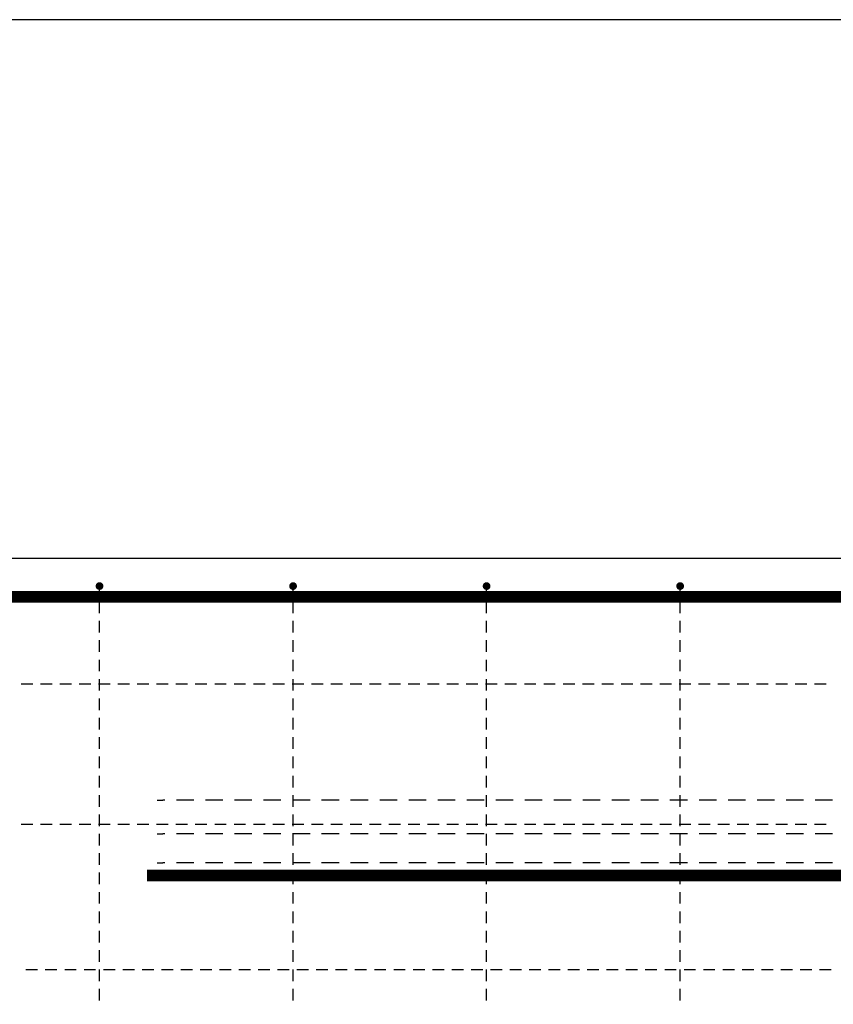
# Model space of a CAD drawing. Units: millimetres. Extents: x -83014 to -67264, y -36588 to -19738.
# Drawn here: x -78020 to -77179, y -30522 to -29505 of the extents above; entities that cross this region are included whole.
import ezdxf

# ---------------------------------------------------------------- set-up
doc = ezdxf.new("R2010")
doc.units = ezdxf.units.MM
doc.header["$LTSCALE"] = 20
doc.layers.add('CUTVIEWLIMITS', color=1, linetype='Continuous', plot=False)
doc.layers.add('K-TVAR', color=2, linetype='Continuous')
doc.layers.add('P_PŘÍČNÉ-HORNÍ', color=31, linetype='Continuous')

msp = doc.modelspace()

# ---------------------------------------------------------------- linework, layer by layer
at = {"layer": 'CUTVIEWLIMITS'}
msp.add_lwpolyline([(-81673.6, -31967.1), (-75001.6, -31967.1), (-75001.6, -29505.1), (-81673.6, -29505.1)], close=True, dxfattribs=at)
at = {"layer": 'K-TVAR', "color": 7}
msp.add_line((-81117.6, -30061.1), (-75557.6, -30061.1), dxfattribs=at)
at = {"layer": 'P_PŘÍČNÉ-HORNÍ'}
for points in [[(-77935.6, -30090.1, 4, 4, 1), (-77939.6, -30090.1, 4, 4, 1)], [(-77735.6, -30090.1, 4, 4, 1), (-77739.6, -30090.1, 4, 4, 1)], [(-77535.6, -30090.1, 4, 4, 1), (-77539.6, -30090.1, 4, 4, 1)], [(-77335.6, -30090.1, 4, 4, 1), (-77339.6, -30090.1, 4, 4, 1)]]:
    msp.add_lwpolyline(points, format="xyseb", close=True, dxfattribs=at)
msp.add_lwpolyline([(-77888.6, -30389.1, 12, 12, 0), (-75674.6, -30389.1, 12, 12, 0.414214), (-75644.6, -30359.1, 12, 12, 0), (-75644.6, -30131.1, 12, 12, 0.414214), (-75674.6, -30101.1, 12, 12, 0), (-78638.6, -30101.1, 12, 12, 0)], format="xyseb", dxfattribs=at)
for points in [[(-77937.6, -30098.1), (-77937.6, -30094.1)], [(-77737.6, -30098.1), (-77737.6, -30094.1)], [(-77537.6, -30098.1), (-77537.6, -30094.1)], [(-77337.6, -30098.1), (-77337.6, -30094.1)], [(-77937.6, -30118.1), (-77937.6, -30106.1)], [(-77737.6, -30118.1), (-77737.6, -30106.1)], [(-77537.6, -30118.1), (-77537.6, -30106.1)], [(-77337.6, -30118.1), (-77337.6, -30106.1)], [(-77937.6, -30138.1), (-77937.6, -30126.1)], [(-77737.6, -30138.1), (-77737.6, -30126.1)], [(-77537.6, -30138.1), (-77537.6, -30126.1)], [(-77337.6, -30138.1), (-77337.6, -30126.1)], [(-77937.6, -30158.1), (-77937.6, -30146.1)], [(-77737.6, -30158.1), (-77737.6, -30146.1)], [(-77537.6, -30158.1), (-77537.6, -30146.1)], [(-77337.6, -30158.1), (-77337.6, -30146.1)], [(-77937.6, -30178.1), (-77937.6, -30166.1)], [(-77737.6, -30178.1), (-77737.6, -30166.1)], [(-77537.6, -30178.1), (-77537.6, -30166.1)], [(-77337.6, -30178.1), (-77337.6, -30166.1)], [(-78018.6, -30191.1), (-78006.6, -30191.1)], [(-78018.6, -30191.1), (-78006.6, -30191.1)], [(-77998.6, -30191.1), (-77986.6, -30191.1)], [(-77998.6, -30191.1), (-77986.6, -30191.1)], [(-77978.6, -30191.1), (-77966.6, -30191.1)], [(-77978.6, -30191.1), (-77966.6, -30191.1)], [(-77958.6, -30191.1), (-77946.6, -30191.1)], [(-77958.6, -30191.1), (-77946.6, -30191.1)], [(-77938.6, -30191.1), (-77926.6, -30191.1)], [(-77938.6, -30191.1), (-77926.6, -30191.1)], [(-77937.6, -30198.1), (-77937.6, -30186.1)], [(-77918.6, -30191.1), (-77906.6, -30191.1)], [(-77918.6, -30191.1), (-77906.6, -30191.1)], [(-77898.6, -30191.1), (-77886.6, -30191.1)], [(-77898.6, -30191.1), (-77886.6, -30191.1)], [(-77878.6, -30191.1), (-77866.6, -30191.1)], [(-77878.6, -30191.1), (-77866.6, -30191.1)], [(-77858.6, -30191.1), (-77846.6, -30191.1)], [(-77858.6, -30191.1), (-77846.6, -30191.1)], [(-77838.6, -30191.1), (-77826.6, -30191.1)], [(-77838.6, -30191.1), (-77826.6, -30191.1)], [(-77818.6, -30191.1), (-77806.6, -30191.1)], [(-77818.6, -30191.1), (-77806.6, -30191.1)], [(-77798.6, -30191.1), (-77786.6, -30191.1)], [(-77798.6, -30191.1), (-77786.6, -30191.1)], [(-77778.6, -30191.1), (-77766.6, -30191.1)], [(-77778.6, -30191.1), (-77766.6, -30191.1)], [(-77758.6, -30191.1), (-77746.6, -30191.1)], [(-77758.6, -30191.1), (-77746.6, -30191.1)], [(-77738.6, -30191.1), (-77726.6, -30191.1)], [(-77738.6, -30191.1), (-77726.6, -30191.1)], [(-77737.6, -30198.1), (-77737.6, -30186.1)], [(-77718.6, -30191.1), (-77706.6, -30191.1)], [(-77718.6, -30191.1), (-77706.6, -30191.1)], [(-77698.6, -30191.1), (-77686.6, -30191.1)], [(-77698.6, -30191.1), (-77686.6, -30191.1)], [(-77678.6, -30191.1), (-77666.6, -30191.1)], [(-77678.6, -30191.1), (-77666.6, -30191.1)], [(-77658.6, -30191.1), (-77646.6, -30191.1)], [(-77658.6, -30191.1), (-77646.6, -30191.1)], [(-77638.6, -30191.1), (-77626.6, -30191.1)], [(-77638.6, -30191.1), (-77626.6, -30191.1)], [(-77618.6, -30191.1), (-77606.6, -30191.1)], [(-77618.6, -30191.1), (-77606.6, -30191.1)], [(-77598.6, -30191.1), (-77586.6, -30191.1)], [(-77598.6, -30191.1), (-77586.6, -30191.1)], [(-77578.6, -30191.1), (-77566.6, -30191.1)], [(-77578.6, -30191.1), (-77566.6, -30191.1)], [(-77558.6, -30191.1), (-77546.6, -30191.1)], [(-77558.6, -30191.1), (-77546.6, -30191.1)], [(-77538.6, -30191.1), (-77526.6, -30191.1)], [(-77538.6, -30191.1), (-77526.6, -30191.1)], [(-77537.6, -30198.1), (-77537.6, -30186.1)], [(-77518.6, -30191.1), (-77506.6, -30191.1)], [(-77518.6, -30191.1), (-77506.6, -30191.1)], [(-77498.6, -30191.1), (-77486.6, -30191.1)], [(-77498.6, -30191.1), (-77486.6, -30191.1)], [(-77478.6, -30191.1), (-77466.6, -30191.1)], [(-77478.6, -30191.1), (-77466.6, -30191.1)], [(-77458.6, -30191.1), (-77446.6, -30191.1)], [(-77458.6, -30191.1), (-77446.6, -30191.1)], [(-77438.6, -30191.1), (-77426.6, -30191.1)], [(-77438.6, -30191.1), (-77426.6, -30191.1)], [(-77418.6, -30191.1), (-77406.6, -30191.1)], [(-77418.6, -30191.1), (-77406.6, -30191.1)], [(-77398.6, -30191.1), (-77386.6, -30191.1)], [(-77398.6, -30191.1), (-77386.6, -30191.1)], [(-77378.6, -30191.1), (-77366.6, -30191.1)], [(-77378.6, -30191.1), (-77366.6, -30191.1)], [(-77358.6, -30191.1), (-77346.6, -30191.1)], [(-77358.6, -30191.1), (-77346.6, -30191.1)], [(-77338.6, -30191.1), (-77326.6, -30191.1)], [(-77338.6, -30191.1), (-77326.6, -30191.1)], [(-77337.6, -30198.1), (-77337.6, -30186.1)], [(-77318.6, -30191.1), (-77306.6, -30191.1)], [(-77318.6, -30191.1), (-77306.6, -30191.1)], [(-77298.6, -30191.1), (-77286.6, -30191.1)], [(-77298.6, -30191.1), (-77286.6, -30191.1)], [(-77278.6, -30191.1), (-77266.6, -30191.1)], [(-77278.6, -30191.1), (-77266.6, -30191.1)], [(-77258.6, -30191.1), (-77246.6, -30191.1)], [(-77258.6, -30191.1), (-77246.6, -30191.1)], [(-77238.6, -30191.1), (-77226.6, -30191.1)], [(-77238.6, -30191.1), (-77226.6, -30191.1)], [(-77218.6, -30191.1), (-77206.6, -30191.1)], [(-77218.6, -30191.1), (-77206.6, -30191.1)], [(-77198.6, -30191.1), (-77186.6, -30191.1)], [(-77198.6, -30191.1), (-77186.6, -30191.1)], [(-77937.6, -30218.1), (-77937.6, -30206.1)], [(-77737.6, -30218.1), (-77737.6, -30206.1)], [(-77537.6, -30218.1), (-77537.6, -30206.1)], [(-77337.6, -30218.1), (-77337.6, -30206.1)], [(-77937.6, -30238.1), (-77937.6, -30226.1)], [(-77737.6, -30238.1), (-77737.6, -30226.1)], [(-77537.6, -30238.1), (-77537.6, -30226.1)], [(-77337.6, -30238.1), (-77337.6, -30226.1)], [(-77937.6, -30258.1), (-77937.6, -30246.1)], [(-77737.6, -30258.1), (-77737.6, -30246.1)], [(-77537.6, -30258.1), (-77537.6, -30246.1)], [(-77337.6, -30258.1), (-77337.6, -30246.1)], [(-77937.6, -30278.1), (-77937.6, -30266.1)], [(-77737.6, -30278.1), (-77737.6, -30266.1)], [(-77537.6, -30278.1), (-77537.6, -30266.1)], [(-77337.6, -30278.1), (-77337.6, -30266.1)], [(-77937.6, -30298.1), (-77937.6, -30286.1)], [(-77737.6, -30298.1), (-77737.6, -30286.1)], [(-77537.6, -30298.1), (-77537.6, -30286.1)], [(-77337.6, -30298.1), (-77337.6, -30286.1)], [(-77937.6, -30318.1), (-77937.6, -30306.1)], [(-77737.6, -30318.1), (-77737.6, -30306.1)], [(-77537.6, -30318.1), (-77537.6, -30306.1)], [(-77337.6, -30318.1), (-77337.6, -30306.1)], [(-77878.1, -30311.1), (-77872.1, -30311.1)], [(-77870.1, -30311.1), (-77872.1, -30311.1)], [(-77840.1, -30311.1), (-77858.1, -30311.1)], [(-77810.1, -30311.1), (-77828.1, -30311.1)], [(-77780.1, -30311.1), (-77798.1, -30311.1)], [(-77750.1, -30311.1), (-77768.1, -30311.1)], [(-77720.1, -30311.1), (-77738.1, -30311.1)], [(-77690.1, -30311.1), (-77708.1, -30311.1)], [(-77660.1, -30311.1), (-77678.1, -30311.1)], [(-77630.1, -30311.1), (-77648.1, -30311.1)], [(-77600.1, -30311.1), (-77618.1, -30311.1)], [(-77570.1, -30311.1), (-77588.1, -30311.1)], [(-77540.1, -30311.1), (-77558.1, -30311.1)], [(-77510.1, -30311.1), (-77528.1, -30311.1)], [(-77480.1, -30311.1), (-77498.1, -30311.1)], [(-77450.1, -30311.1), (-77468.1, -30311.1)], [(-77420.1, -30311.1), (-77438.1, -30311.1)], [(-77390.1, -30311.1), (-77408.1, -30311.1)], [(-77360.1, -30311.1), (-77378.1, -30311.1)], [(-77330.1, -30311.1), (-77348.1, -30311.1)], [(-77300.1, -30311.1), (-77318.1, -30311.1)], [(-77270.1, -30311.1), (-77288.1, -30311.1)], [(-77240.1, -30311.1), (-77258.1, -30311.1)], [(-77210.1, -30311.1), (-77228.1, -30311.1)], [(-77180.1, -30311.1), (-77198.1, -30311.1)], [(-77937.6, -30338.1), (-77937.6, -30326.1)], [(-77737.6, -30338.1), (-77737.6, -30326.1)], [(-77537.6, -30338.1), (-77537.6, -30326.1)], [(-77337.6, -30338.1), (-77337.6, -30326.1)], [(-78018.6, -30336.1), (-78006.6, -30336.1)], [(-78018.6, -30336.1), (-78006.6, -30336.1)], [(-77998.6, -30336.1), (-77986.6, -30336.1)], [(-77998.6, -30336.1), (-77986.6, -30336.1)], [(-77978.6, -30336.1), (-77966.6, -30336.1)], [(-77978.6, -30336.1), (-77966.6, -30336.1)], [(-77958.6, -30336.1), (-77946.6, -30336.1)], [(-77958.6, -30336.1), (-77946.6, -30336.1)], [(-77938.6, -30336.1), (-77926.6, -30336.1)], [(-77938.6, -30336.1), (-77926.6, -30336.1)], [(-77918.6, -30336.1), (-77906.6, -30336.1)], [(-77918.6, -30336.1), (-77906.6, -30336.1)], [(-77898.6, -30336.1), (-77886.6, -30336.1)], [(-77898.6, -30336.1), (-77886.6, -30336.1)], [(-77878.6, -30336.1), (-77866.6, -30336.1)], [(-77878.6, -30336.1), (-77866.6, -30336.1)], [(-77858.6, -30336.1), (-77846.6, -30336.1)], [(-77858.6, -30336.1), (-77846.6, -30336.1)], [(-77838.6, -30336.1), (-77826.6, -30336.1)], [(-77838.6, -30336.1), (-77826.6, -30336.1)], [(-77818.6, -30336.1), (-77806.6, -30336.1)], [(-77818.6, -30336.1), (-77806.6, -30336.1)], [(-77798.6, -30336.1), (-77786.6, -30336.1)], [(-77798.6, -30336.1), (-77786.6, -30336.1)], [(-77778.6, -30336.1), (-77766.6, -30336.1)], [(-77778.6, -30336.1), (-77766.6, -30336.1)], [(-77758.6, -30336.1), (-77746.6, -30336.1)], [(-77758.6, -30336.1), (-77746.6, -30336.1)], [(-77738.6, -30336.1), (-77726.6, -30336.1)], [(-77738.6, -30336.1), (-77726.6, -30336.1)], [(-77718.6, -30336.1), (-77706.6, -30336.1)], [(-77718.6, -30336.1), (-77706.6, -30336.1)], [(-77698.6, -30336.1), (-77686.6, -30336.1)], [(-77698.6, -30336.1), (-77686.6, -30336.1)], [(-77678.6, -30336.1), (-77666.6, -30336.1)], [(-77678.6, -30336.1), (-77666.6, -30336.1)], [(-77658.6, -30336.1), (-77646.6, -30336.1)], [(-77658.6, -30336.1), (-77646.6, -30336.1)], [(-77638.6, -30336.1), (-77626.6, -30336.1)], [(-77638.6, -30336.1), (-77626.6, -30336.1)], [(-77618.6, -30336.1), (-77606.6, -30336.1)], [(-77618.6, -30336.1), (-77606.6, -30336.1)], [(-77598.6, -30336.1), (-77586.6, -30336.1)], [(-77598.6, -30336.1), (-77586.6, -30336.1)], [(-77578.6, -30336.1), (-77566.6, -30336.1)], [(-77578.6, -30336.1), (-77566.6, -30336.1)], [(-77558.6, -30336.1), (-77546.6, -30336.1)], [(-77558.6, -30336.1), (-77546.6, -30336.1)], [(-77538.6, -30336.1), (-77526.6, -30336.1)], [(-77538.6, -30336.1), (-77526.6, -30336.1)], [(-77518.6, -30336.1), (-77506.6, -30336.1)], [(-77518.6, -30336.1), (-77506.6, -30336.1)], [(-77498.6, -30336.1), (-77486.6, -30336.1)], [(-77498.6, -30336.1), (-77486.6, -30336.1)], [(-77478.6, -30336.1), (-77466.6, -30336.1)], [(-77478.6, -30336.1), (-77466.6, -30336.1)], [(-77458.6, -30336.1), (-77446.6, -30336.1)], [(-77458.6, -30336.1), (-77446.6, -30336.1)], [(-77438.6, -30336.1), (-77426.6, -30336.1)], [(-77438.6, -30336.1), (-77426.6, -30336.1)], [(-77418.6, -30336.1), (-77406.6, -30336.1)], [(-77418.6, -30336.1), (-77406.6, -30336.1)], [(-77398.6, -30336.1), (-77386.6, -30336.1)], [(-77398.6, -30336.1), (-77386.6, -30336.1)], [(-77378.6, -30336.1), (-77366.6, -30336.1)], [(-77378.6, -30336.1), (-77366.6, -30336.1)], [(-77358.6, -30336.1), (-77346.6, -30336.1)], [(-77358.6, -30336.1), (-77346.6, -30336.1)], [(-77338.6, -30336.1), (-77326.6, -30336.1)], [(-77338.6, -30336.1), (-77326.6, -30336.1)], [(-77318.6, -30336.1), (-77306.6, -30336.1)], [(-77318.6, -30336.1), (-77306.6, -30336.1)], [(-77298.6, -30336.1), (-77286.6, -30336.1)], [(-77298.6, -30336.1), (-77286.6, -30336.1)], [(-77278.6, -30336.1), (-77266.6, -30336.1)], [(-77278.6, -30336.1), (-77266.6, -30336.1)], [(-77258.6, -30336.1), (-77246.6, -30336.1)], [(-77258.6, -30336.1), (-77246.6, -30336.1)], [(-77238.6, -30336.1), (-77226.6, -30336.1)], [(-77238.6, -30336.1), (-77226.6, -30336.1)], [(-77218.6, -30336.1), (-77206.6, -30336.1)], [(-77218.6, -30336.1), (-77206.6, -30336.1)], [(-77198.6, -30336.1), (-77186.6, -30336.1)], [(-77198.6, -30336.1), (-77186.6, -30336.1)], [(-77937.6, -30358.1), (-77937.6, -30346.1)], [(-77878.1, -30346.1), (-77872.1, -30346.1)], [(-77870.1, -30346.1), (-77872.1, -30346.1)], [(-77840.1, -30346.1), (-77858.1, -30346.1)], [(-77810.1, -30346.1), (-77828.1, -30346.1)], [(-77780.1, -30346.1), (-77798.1, -30346.1)], [(-77750.1, -30346.1), (-77768.1, -30346.1)], [(-77720.1, -30346.1), (-77738.1, -30346.1)], [(-77737.6, -30358.1), (-77737.6, -30346.1)], [(-77690.1, -30346.1), (-77708.1, -30346.1)], [(-77660.1, -30346.1), (-77678.1, -30346.1)], [(-77630.1, -30346.1), (-77648.1, -30346.1)], [(-77600.1, -30346.1), (-77618.1, -30346.1)], [(-77570.1, -30346.1), (-77588.1, -30346.1)], [(-77540.1, -30346.1), (-77558.1, -30346.1)], [(-77537.6, -30358.1), (-77537.6, -30346.1)], [(-77510.1, -30346.1), (-77528.1, -30346.1)], [(-77480.1, -30346.1), (-77498.1, -30346.1)], [(-77450.1, -30346.1), (-77468.1, -30346.1)], [(-77420.1, -30346.1), (-77438.1, -30346.1)], [(-77390.1, -30346.1), (-77408.1, -30346.1)], [(-77360.1, -30346.1), (-77378.1, -30346.1)], [(-77330.1, -30346.1), (-77348.1, -30346.1)], [(-77337.6, -30358.1), (-77337.6, -30346.1)], [(-77300.1, -30346.1), (-77318.1, -30346.1)], [(-77270.1, -30346.1), (-77288.1, -30346.1)], [(-77240.1, -30346.1), (-77258.1, -30346.1)], [(-77210.1, -30346.1), (-77228.1, -30346.1)], [(-77180.1, -30346.1), (-77198.1, -30346.1)], [(-77937.6, -30378.1), (-77937.6, -30366.1)], [(-77737.6, -30378.1), (-77737.6, -30366.1)], [(-77537.6, -30378.1), (-77537.6, -30366.1)], [(-77337.6, -30378.1), (-77337.6, -30366.1)], [(-77878.1, -30376.1), (-77872.1, -30376.1)], [(-77870.1, -30376.1), (-77872.1, -30376.1)], [(-77840.1, -30376.1), (-77858.1, -30376.1)], [(-77810.1, -30376.1), (-77828.1, -30376.1)], [(-77780.1, -30376.1), (-77798.1, -30376.1)], [(-77750.1, -30376.1), (-77768.1, -30376.1)], [(-77720.1, -30376.1), (-77738.1, -30376.1)], [(-77690.1, -30376.1), (-77708.1, -30376.1)], [(-77660.1, -30376.1), (-77678.1, -30376.1)], [(-77630.1, -30376.1), (-77648.1, -30376.1)], [(-77600.1, -30376.1), (-77618.1, -30376.1)], [(-77570.1, -30376.1), (-77588.1, -30376.1)], [(-77540.1, -30376.1), (-77558.1, -30376.1)], [(-77510.1, -30376.1), (-77528.1, -30376.1)], [(-77480.1, -30376.1), (-77498.1, -30376.1)], [(-77450.1, -30376.1), (-77468.1, -30376.1)], [(-77420.1, -30376.1), (-77438.1, -30376.1)], [(-77390.1, -30376.1), (-77408.1, -30376.1)], [(-77360.1, -30376.1), (-77378.1, -30376.1)], [(-77330.1, -30376.1), (-77348.1, -30376.1)], [(-77300.1, -30376.1), (-77318.1, -30376.1)], [(-77270.1, -30376.1), (-77288.1, -30376.1)], [(-77240.1, -30376.1), (-77258.1, -30376.1)], [(-77210.1, -30376.1), (-77228.1, -30376.1)], [(-77180.1, -30376.1), (-77198.1, -30376.1)], [(-77937.6, -30398.1), (-77937.6, -30386.1)], [(-77737.6, -30398.1), (-77737.6, -30386.1)], [(-77537.6, -30398.1), (-77537.6, -30386.1)], [(-77337.6, -30398.1), (-77337.6, -30386.1)], [(-77937.6, -30418.1), (-77937.6, -30406.1)], [(-77737.6, -30418.1), (-77737.6, -30406.1)], [(-77537.6, -30418.1), (-77537.6, -30406.1)], [(-77337.6, -30418.1), (-77337.6, -30406.1)], [(-77937.6, -30438.1), (-77937.6, -30426.1)], [(-77737.6, -30438.1), (-77737.6, -30426.1)], [(-77537.6, -30438.1), (-77537.6, -30426.1)], [(-77337.6, -30438.1), (-77337.6, -30426.1)], [(-77937.6, -30458.1), (-77937.6, -30446.1)], [(-77737.6, -30458.1), (-77737.6, -30446.1)], [(-77537.6, -30458.1), (-77537.6, -30446.1)], [(-77337.6, -30458.1), (-77337.6, -30446.1)], [(-77937.6, -30478.1), (-77937.6, -30466.1)], [(-77737.6, -30478.1), (-77737.6, -30466.1)], [(-77537.6, -30478.1), (-77537.6, -30466.1)], [(-77337.6, -30478.1), (-77337.6, -30466.1)], [(-78013.6, -30486.1), (-78001.6, -30486.1)], [(-78013.6, -30486.1), (-78001.6, -30486.1)], [(-77993.6, -30486.1), (-77981.6, -30486.1)], [(-77993.6, -30486.1), (-77981.6, -30486.1)], [(-77973.6, -30486.1), (-77961.6, -30486.1)], [(-77973.6, -30486.1), (-77961.6, -30486.1)], [(-77953.6, -30486.1), (-77941.6, -30486.1)], [(-77953.6, -30486.1), (-77941.6, -30486.1)], [(-77937.6, -30498.1), (-77937.6, -30486.1)], [(-77933.6, -30486.1), (-77921.6, -30486.1)], [(-77933.6, -30486.1), (-77921.6, -30486.1)], [(-77913.6, -30486.1), (-77901.6, -30486.1)], [(-77913.6, -30486.1), (-77901.6, -30486.1)], [(-77893.6, -30486.1), (-77881.6, -30486.1)], [(-77893.6, -30486.1), (-77881.6, -30486.1)], [(-77873.6, -30486.1), (-77861.6, -30486.1)], [(-77873.6, -30486.1), (-77861.6, -30486.1)], [(-77853.6, -30486.1), (-77841.6, -30486.1)], [(-77853.6, -30486.1), (-77841.6, -30486.1)], [(-77833.6, -30486.1), (-77821.6, -30486.1)], [(-77833.6, -30486.1), (-77821.6, -30486.1)], [(-77813.6, -30486.1), (-77801.6, -30486.1)], [(-77813.6, -30486.1), (-77801.6, -30486.1)], [(-77793.6, -30486.1), (-77781.6, -30486.1)], [(-77793.6, -30486.1), (-77781.6, -30486.1)], [(-77773.6, -30486.1), (-77761.6, -30486.1)], [(-77773.6, -30486.1), (-77761.6, -30486.1)], [(-77753.6, -30486.1), (-77741.6, -30486.1)], [(-77753.6, -30486.1), (-77741.6, -30486.1)], [(-77737.6, -30498.1), (-77737.6, -30486.1)], [(-77733.6, -30486.1), (-77721.6, -30486.1)], [(-77733.6, -30486.1), (-77721.6, -30486.1)], [(-77713.6, -30486.1), (-77701.6, -30486.1)], [(-77713.6, -30486.1), (-77701.6, -30486.1)], [(-77693.6, -30486.1), (-77681.6, -30486.1)], [(-77693.6, -30486.1), (-77681.6, -30486.1)], [(-77673.6, -30486.1), (-77661.6, -30486.1)], [(-77673.6, -30486.1), (-77661.6, -30486.1)], [(-77653.6, -30486.1), (-77641.6, -30486.1)], [(-77653.6, -30486.1), (-77641.6, -30486.1)], [(-77633.6, -30486.1), (-77621.6, -30486.1)], [(-77633.6, -30486.1), (-77621.6, -30486.1)], [(-77613.6, -30486.1), (-77601.6, -30486.1)], [(-77613.6, -30486.1), (-77601.6, -30486.1)], [(-77593.6, -30486.1), (-77581.6, -30486.1)], [(-77593.6, -30486.1), (-77581.6, -30486.1)], [(-77573.6, -30486.1), (-77561.6, -30486.1)], [(-77573.6, -30486.1), (-77561.6, -30486.1)], [(-77553.6, -30486.1), (-77541.6, -30486.1)], [(-77553.6, -30486.1), (-77541.6, -30486.1)], [(-77537.6, -30498.1), (-77537.6, -30486.1)], [(-77533.6, -30486.1), (-77521.6, -30486.1)], [(-77533.6, -30486.1), (-77521.6, -30486.1)], [(-77513.6, -30486.1), (-77501.6, -30486.1)], [(-77513.6, -30486.1), (-77501.6, -30486.1)], [(-77493.6, -30486.1), (-77481.6, -30486.1)], [(-77493.6, -30486.1), (-77481.6, -30486.1)], [(-77473.6, -30486.1), (-77461.6, -30486.1)], [(-77473.6, -30486.1), (-77461.6, -30486.1)], [(-77453.6, -30486.1), (-77441.6, -30486.1)], [(-77453.6, -30486.1), (-77441.6, -30486.1)], [(-77433.6, -30486.1), (-77421.6, -30486.1)], [(-77433.6, -30486.1), (-77421.6, -30486.1)], [(-77413.6, -30486.1), (-77401.6, -30486.1)], [(-77413.6, -30486.1), (-77401.6, -30486.1)], [(-77393.6, -30486.1), (-77381.6, -30486.1)], [(-77393.6, -30486.1), (-77381.6, -30486.1)], [(-77373.6, -30486.1), (-77361.6, -30486.1)], [(-77373.6, -30486.1), (-77361.6, -30486.1)], [(-77353.6, -30486.1), (-77341.6, -30486.1)], [(-77353.6, -30486.1), (-77341.6, -30486.1)], [(-77337.6, -30498.1), (-77337.6, -30486.1)], [(-77333.6, -30486.1), (-77321.6, -30486.1)], [(-77333.6, -30486.1), (-77321.6, -30486.1)], [(-77313.6, -30486.1), (-77301.6, -30486.1)], [(-77313.6, -30486.1), (-77301.6, -30486.1)], [(-77293.6, -30486.1), (-77281.6, -30486.1)], [(-77293.6, -30486.1), (-77281.6, -30486.1)], [(-77273.6, -30486.1), (-77261.6, -30486.1)], [(-77273.6, -30486.1), (-77261.6, -30486.1)], [(-77253.6, -30486.1), (-77241.6, -30486.1)], [(-77253.6, -30486.1), (-77241.6, -30486.1)], [(-77233.6, -30486.1), (-77221.6, -30486.1)], [(-77233.6, -30486.1), (-77221.6, -30486.1)], [(-77213.6, -30486.1), (-77201.6, -30486.1)], [(-77213.6, -30486.1), (-77201.6, -30486.1)], [(-77193.6, -30486.1), (-77181.6, -30486.1)], [(-77193.6, -30486.1), (-77181.6, -30486.1)], [(-77937.6, -30518.1), (-77937.6, -30506.1)], [(-77737.6, -30518.1), (-77737.6, -30506.1)], [(-77537.6, -30518.1), (-77537.6, -30506.1)], [(-77337.6, -30518.1), (-77337.6, -30506.1)]]:
    msp.add_lwpolyline(points, dxfattribs=at)

doc.saveas('drawing.dxf')
